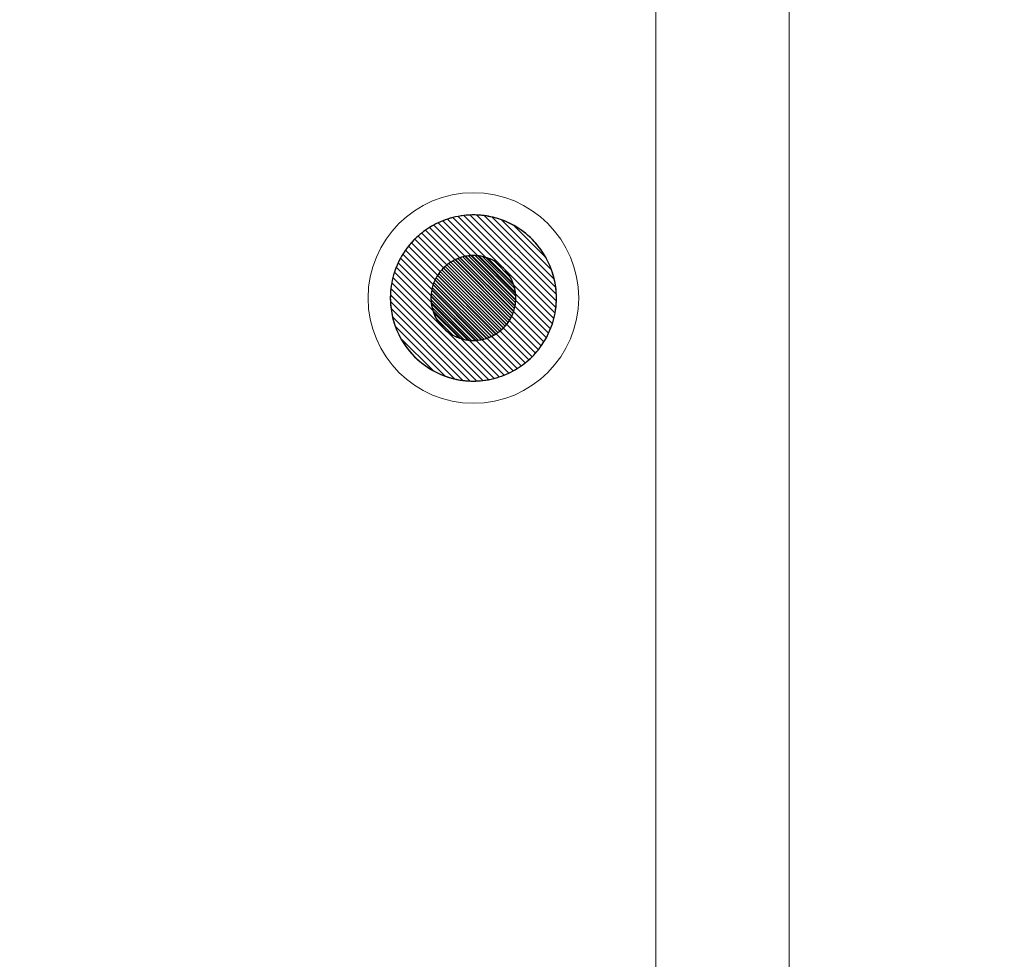
# Model space of a CAD drawing. Units: centimetres. Extents: x -12.2 to 12.7, y -8.2 to 8.8.
# Drawn here: x -9.6 to -7, y 0 to 2.5 of the extents above; entities that cross this region are included whole.
import ezdxf

# ---------------------------------------------------------------- set-up
doc = ezdxf.new("R2010")
doc.units = ezdxf.units.CM
doc.header["$MEASUREMENT"] = 0
doc.layers.add('layer 1', color=7, linetype='Continuous')

msp = doc.modelspace()

# ---------------------------------------------------------------- linework, layer by layer
at = {"layer": 'layer 1', "color": 15, "lineweight": 15}
msp.add_lwpolyline([(-11.47813, -1.84855), (-7.58877, -1.84855), (-7.58877, 5.96551), (-11.47813, 5.96551), (-11.47813, -1.84855)], close=True, dxfattribs=at)
at = {"layer": 'layer 1', "color": 23, "lineweight": 15}
msp.add_lwpolyline([(-11.144, -1.84854), (-7.94028, -1.84854), (-7.94028, 5.5874), (-11.144, 5.5874), (-11.144, -1.84854)], close=True, dxfattribs=at)
at = {"layer": 'layer 1', "color": 251, "lineweight": 5}
msp.add_ellipse((-8.42202, 1.73835), major_axis=(0, 0.278), ratio=1, dxfattribs=at)
at = {"layer": 'layer 1', "color": 7}
msp.add_open_spline([(-5.48405, -1.76546), (-5.48405, -1.76546), (-12.21889, -1.76546), (-12.21889, -1.76546), (-12.21889, -1.76546), (-12.21889, -1.76546), (-12.21889, 8.31203), (-12.21889, 8.31203), (-12.21889, 8.31203), (-12.21889, 8.31203), (-2.38355, 8.31203), (-2.38355, 8.31203), (-2.38355, 8.31203), (-2.38355, 8.31203), (-5.48405, -1.76546), (-5.48405, -1.76546)], degree=3, knots=[0, 0, 0, 0, 0.25, 0.25, 0.25, 0.25, 0.5, 0.5, 0.5, 0.5, 0.75, 0.75, 0.75, 0.75, 1, 1, 1, 1], dxfattribs=at)
at = {"layer": 'layer 1', "color": 22, "lineweight": 40}
msp.add_open_spline([(-1.19231, 7.14342), (-1.19231, 7.14342), (12.66495, 7.14342), (12.66495, 7.14342), (12.66495, 7.14342), (12.66495, 7.14342), (12.66495, -3.81532), (12.66495, -3.81532), (12.66495, -3.81532), (12.66495, -3.81532), (-8.12377, -3.81532), (-8.12377, -3.81532)], degree=3, knots=[0, 0, 0, 0, 0.3333333, 0.3333333, 0.3333333, 0.3333333, 0.6666667, 0.6666667, 0.6666667, 0.6666667, 1, 1, 1, 1], dxfattribs=at)
at = {"layer": 'layer 1', "color": 250, "lineweight": 5}
msp.add_open_spline([(-8.42202, 1.95762), (-8.30095, 1.95762), (-8.20275, 1.85942), (-8.20275, 1.73835), (-8.20275, 1.73835), (-8.20275, 1.61728), (-8.30095, 1.51908), (-8.42202, 1.51908), (-8.42202, 1.51908), (-8.54309, 1.51908), (-8.64129, 1.61728), (-8.64129, 1.73835), (-8.64129, 1.73835), (-8.64129, 1.85942), (-8.54309, 1.95762), (-8.42202, 1.95762)], degree=3, knots=[0, 0, 0, 0, 0.25, 0.25, 0.25, 0.25, 0.5, 0.5, 0.5, 0.5, 0.75, 0.75, 0.75, 0.75, 1, 1, 1, 1], dxfattribs=at)
at = {"layer": 'layer 1', "color": 252}
for points in [[(-8.21819, 1.65735), (-8.21819, 1.65735), (-8.50299, 1.94215), (-8.50299, 1.94215), (-8.50299, 1.94215), (-8.49442, 1.94556), (-8.48557, 1.94843), (-8.47652, 1.95076), (-8.47652, 1.95076), (-8.47652, 1.95076), (-8.20957, 1.68381), (-8.20957, 1.68381), (-8.20957, 1.68381), (-8.21189, 1.67474), (-8.21478, 1.66592), (-8.21819, 1.65735)], [(-8.21353, 1.67023), (-8.21353, 1.67023), (-8.4901, 1.9468), (-8.4901, 1.9468), (-8.4901, 1.9468), (-8.48103, 1.94976), (-8.4717, 1.95216), (-8.46215, 1.95393), (-8.46215, 1.95393), (-8.46215, 1.95393), (-8.20642, 1.6982), (-8.20642, 1.6982), (-8.20642, 1.6982), (-8.20819, 1.68864), (-8.21057, 1.67931), (-8.21353, 1.67023)], [(-8.24288, 1.61186), (-8.24288, 1.61186), (-8.54847, 1.91745), (-8.54847, 1.91745), (-8.54847, 1.91745), (-8.54155, 1.92234), (-8.53434, 1.92685), (-8.52687, 1.93093), (-8.52687, 1.93093), (-8.52687, 1.93093), (-8.22941, 1.63347), (-8.22941, 1.63347), (-8.22941, 1.63347), (-8.23349, 1.62599), (-8.23799, 1.61878), (-8.24288, 1.61186)], [(-8.23588, 1.6224), (-8.23588, 1.6224), (-8.53793, 1.92445), (-8.53793, 1.92445), (-8.53793, 1.92445), (-8.53064, 1.929), (-8.52305, 1.93313), (-8.51522, 1.93682), (-8.51522, 1.93682), (-8.51522, 1.93682), (-8.22351, 1.64511), (-8.22351, 1.64511), (-8.22351, 1.64511), (-8.22719, 1.63728), (-8.23133, 1.62969), (-8.23588, 1.6224)], [(-8.22941, 1.63347), (-8.22941, 1.63347), (-8.52687, 1.93093), (-8.52687, 1.93093), (-8.52687, 1.93093), (-8.51918, 1.93513), (-8.51121, 1.93888), (-8.50299, 1.94215), (-8.50299, 1.94215), (-8.50299, 1.94215), (-8.21819, 1.65735), (-8.21819, 1.65735), (-8.21819, 1.65735), (-8.22145, 1.64914), (-8.22521, 1.64116), (-8.22941, 1.63347)], [(-8.22351, 1.64511), (-8.22351, 1.64511), (-8.51522, 1.93682), (-8.51522, 1.93682), (-8.51522, 1.93682), (-8.5071, 1.94064), (-8.49872, 1.94398), (-8.4901, 1.9468), (-8.4901, 1.9468), (-8.4901, 1.9468), (-8.21353, 1.67023), (-8.21353, 1.67023), (-8.21353, 1.67023), (-8.21634, 1.66161), (-8.21969, 1.65322), (-8.22351, 1.64511)], [(-8.51704, 1.79755), (-8.51704, 1.79755), (-8.36276, 1.64327), (-8.36276, 1.64327), (-8.36276, 1.64327), (-8.36648, 1.64094), (-8.37036, 1.63883), (-8.37436, 1.63695), (-8.37436, 1.63695), (-8.37436, 1.63695), (-8.52337, 1.78596), (-8.52337, 1.78596), (-8.52337, 1.78596), (-8.52149, 1.78995), (-8.51936, 1.79383), (-8.51704, 1.79755)], [(-8.51347, 1.80294), (-8.51347, 1.80294), (-8.35737, 1.64684), (-8.35737, 1.64684), (-8.35737, 1.64684), (-8.3609, 1.64434), (-8.36459, 1.64204), (-8.36841, 1.63996), (-8.36841, 1.63996), (-8.36841, 1.63996), (-8.52035, 1.7919), (-8.52035, 1.7919), (-8.52035, 1.7919), (-8.51826, 1.79572), (-8.51597, 1.79941), (-8.51347, 1.80294)], [(-8.50962, 1.80805), (-8.50962, 1.80805), (-8.35226, 1.65069), (-8.35226, 1.65069), (-8.35226, 1.65069), (-8.35561, 1.64802), (-8.35911, 1.64555), (-8.36276, 1.64327), (-8.36276, 1.64327), (-8.36276, 1.64327), (-8.51704, 1.79755), (-8.51704, 1.79755), (-8.51704, 1.79755), (-8.51476, 1.80119), (-8.51229, 1.8047), (-8.50962, 1.80805)], [(-8.50552, 1.81291), (-8.50552, 1.81291), (-8.3474, 1.65479), (-8.3474, 1.65479), (-8.3474, 1.65479), (-8.35057, 1.65196), (-8.3539, 1.6493), (-8.35737, 1.64684), (-8.35737, 1.64684), (-8.35737, 1.64684), (-8.51347, 1.80294), (-8.51347, 1.80294), (-8.51347, 1.80294), (-8.51101, 1.80641), (-8.50835, 1.80974), (-8.50552, 1.81291)], [(-8.50119, 1.81754), (-8.50119, 1.81754), (-8.34281, 1.65916), (-8.34281, 1.65916), (-8.34281, 1.65916), (-8.3458, 1.65617), (-8.34894, 1.65333), (-8.35226, 1.65069), (-8.35226, 1.65069), (-8.35226, 1.65069), (-8.50962, 1.80805), (-8.50962, 1.80805), (-8.50962, 1.80805), (-8.50698, 1.81136), (-8.50418, 1.81455), (-8.50119, 1.81754)], [(-8.52846, 1.77313), (-8.52846, 1.77313), (-8.38719, 1.63186), (-8.38719, 1.63186), (-8.38719, 1.63186), (-8.39183, 1.63035), (-8.39659, 1.62913), (-8.40148, 1.62823), (-8.40148, 1.62823), (-8.40148, 1.62823), (-8.5321, 1.75885), (-8.5321, 1.75885), (-8.5321, 1.75885), (-8.53119, 1.76373), (-8.52998, 1.76849), (-8.52846, 1.77313)], [(-8.52609, 1.77972), (-8.52609, 1.77972), (-8.38061, 1.63424), (-8.38061, 1.63424), (-8.38061, 1.63424), (-8.38499, 1.6325), (-8.38949, 1.63102), (-8.39413, 1.62984), (-8.39413, 1.62984), (-8.39413, 1.62984), (-8.53049, 1.7662), (-8.53049, 1.7662), (-8.53049, 1.7662), (-8.5293, 1.77083), (-8.52783, 1.77534), (-8.52609, 1.77972)], [(-8.52337, 1.78596), (-8.52337, 1.78596), (-8.37436, 1.63695), (-8.37436, 1.63695), (-8.37436, 1.63695), (-8.37851, 1.635), (-8.38278, 1.6333), (-8.38719, 1.63186), (-8.38719, 1.63186), (-8.38719, 1.63186), (-8.52846, 1.77313), (-8.52846, 1.77313), (-8.52846, 1.77313), (-8.52702, 1.77753), (-8.52532, 1.78182), (-8.52337, 1.78596)], [(-8.52035, 1.7919), (-8.52035, 1.7919), (-8.36841, 1.63996), (-8.36841, 1.63996), (-8.36841, 1.63996), (-8.37234, 1.63782), (-8.37641, 1.63591), (-8.38061, 1.63424), (-8.38061, 1.63424), (-8.38061, 1.63424), (-8.52609, 1.77972), (-8.52609, 1.77972), (-8.52609, 1.77972), (-8.52442, 1.78391), (-8.52249, 1.78798), (-8.52035, 1.7919)], [(-8.53049, 1.7662), (-8.53049, 1.7662), (-8.39413, 1.62984), (-8.39413, 1.62984), (-8.39413, 1.62984), (-8.39906, 1.62858), (-8.40411, 1.62765), (-8.40928, 1.62707), (-8.40928, 1.62707), (-8.40928, 1.62707), (-8.53327, 1.75106), (-8.53327, 1.75106), (-8.53327, 1.75106), (-8.53268, 1.75621), (-8.53176, 1.76127), (-8.53049, 1.7662)]]:
    msp.add_open_spline(points, degree=3, knots=[0, 0, 0, 0, 0.25, 0.25, 0.25, 0.25, 0.5, 0.5, 0.5, 0.5, 0.75, 0.75, 0.75, 0.75, 1, 1, 1, 1], dxfattribs=at)
at = {"layer": 'layer 1', "color": 253}
for points, knots in [([(-8.20957, 1.68381), (-8.20957, 1.68381), (-8.47652, 1.95076), (-8.47652, 1.95076), (-8.47652, 1.95076), (-8.46688, 1.95323), (-8.45698, 1.95504), (-8.44687, 1.95619), (-8.44687, 1.95619), (-8.44687, 1.95619), (-8.20415, 1.71347), (-8.20415, 1.71347), (-8.20415, 1.71347), (-8.20528, 1.70336), (-8.2071, 1.69345), (-8.20957, 1.68381)], [0, 0, 0, 0, 0.25, 0.25, 0.25, 0.25, 0.5, 0.5, 0.5, 0.5, 0.75, 0.75, 0.75, 0.75, 1, 1, 1, 1]), ([(-8.20642, 1.6982), (-8.20642, 1.6982), (-8.46215, 1.95393), (-8.46215, 1.95393), (-8.46215, 1.95393), (-8.45186, 1.95584), (-8.4413, 1.95701), (-8.43057, 1.95743), (-8.43057, 1.95743), (-8.43057, 1.95743), (-8.20292, 1.72978), (-8.20292, 1.72978), (-8.20292, 1.72978), (-8.20334, 1.71903), (-8.20451, 1.7085), (-8.20642, 1.6982)], [0, 0, 0, 0, 0.25, 0.25, 0.25, 0.25, 0.5, 0.5, 0.5, 0.5, 0.75, 0.75, 0.75, 0.75, 1, 1, 1, 1]), ([(-8.20415, 1.71347), (-8.20415, 1.71347), (-8.44687, 1.95619), (-8.44687, 1.95619), (-8.44687, 1.95619), (-8.43871, 1.95712), (-8.43043, 1.95762), (-8.42202, 1.95762), (-8.42202, 1.95762), (-8.419, 1.95762), (-8.41599, 1.95753), (-8.41299, 1.95741), (-8.41299, 1.95741), (-8.41299, 1.95741), (-8.20294, 1.74736), (-8.20294, 1.74736), (-8.20294, 1.74736), (-8.20282, 1.74436), (-8.20275, 1.74138), (-8.20275, 1.73835), (-8.20275, 1.73835), (-8.20275, 1.72994), (-8.20322, 1.72163), (-8.20415, 1.71347)], [0, 0, 0, 0, 0.1666667, 0.1666667, 0.1666667, 0.1666667, 0.3333333, 0.3333333, 0.3333333, 0.3333333, 0.5, 0.5, 0.5, 0.5, 0.6666667, 0.6666667, 0.6666667, 0.6666667, 0.8333333, 0.8333333, 0.8333333, 0.8333333, 1, 1, 1, 1]), ([(-8.20292, 1.72978), (-8.20292, 1.72978), (-8.43057, 1.95743), (-8.43057, 1.95743), (-8.43057, 1.95743), (-8.42773, 1.95753), (-8.42489, 1.95762), (-8.42202, 1.95762), (-8.42202, 1.95762), (-8.41248, 1.95762), (-8.40305, 1.95698), (-8.39384, 1.9558), (-8.39384, 1.9558), (-8.39384, 1.9558), (-8.20452, 1.76648), (-8.20452, 1.76648), (-8.20452, 1.76648), (-8.20334, 1.75727), (-8.20275, 1.74789), (-8.20275, 1.73835), (-8.20275, 1.73835), (-8.20275, 1.73548), (-8.20282, 1.73262), (-8.20292, 1.72978)], [0, 0, 0, 0, 0.1666667, 0.1666667, 0.1666667, 0.1666667, 0.3333333, 0.3333333, 0.3333333, 0.3333333, 0.5, 0.5, 0.5, 0.5, 0.6666667, 0.6666667, 0.6666667, 0.6666667, 0.8333333, 0.8333333, 0.8333333, 0.8333333, 1, 1, 1, 1]), ([(-8.20294, 1.74736), (-8.20294, 1.74736), (-8.41299, 1.95741), (-8.41299, 1.95741), (-8.41299, 1.95741), (-8.39913, 1.95685), (-8.38557, 1.95502), (-8.37249, 1.95199), (-8.37249, 1.95199), (-8.37249, 1.95199), (-8.20836, 1.78786), (-8.20836, 1.78786), (-8.20836, 1.78786), (-8.20533, 1.77477), (-8.2035, 1.76123), (-8.20294, 1.74736)], [0, 0, 0, 0, 0.25, 0.25, 0.25, 0.25, 0.5, 0.5, 0.5, 0.5, 0.75, 0.75, 0.75, 0.75, 1, 1, 1, 1]), ([(-8.20452, 1.76648), (-8.20452, 1.76648), (-8.39384, 1.9558), (-8.39384, 1.9558), (-8.39384, 1.9558), (-8.37782, 1.95374), (-8.36234, 1.94996), (-8.3476, 1.94464), (-8.3476, 1.94464), (-8.3476, 1.94464), (-8.21569, 1.81273), (-8.21569, 1.81273), (-8.21569, 1.81273), (-8.21037, 1.79798), (-8.20658, 1.7825), (-8.20452, 1.76648)], [0, 0, 0, 0, 0.25, 0.25, 0.25, 0.25, 0.5, 0.5, 0.5, 0.5, 0.75, 0.75, 0.75, 0.75, 1, 1, 1, 1]), ([(-8.20836, 1.78786), (-8.20836, 1.78786), (-8.37249, 1.95199), (-8.37249, 1.95199), (-8.37249, 1.95199), (-8.35223, 1.94731), (-8.33305, 1.9398), (-8.31536, 1.92994), (-8.31536, 1.92994), (-8.31536, 1.92994), (-8.23042, 1.845), (-8.23042, 1.845), (-8.23042, 1.845), (-8.22055, 1.82731), (-8.21304, 1.80813), (-8.20836, 1.78786)], [0, 0, 0, 0, 0.25, 0.25, 0.25, 0.25, 0.5, 0.5, 0.5, 0.5, 0.75, 0.75, 0.75, 0.75, 1, 1, 1, 1]), ([(-8.21569, 1.81273), (-8.21569, 1.81273), (-8.3476, 1.94464), (-8.3476, 1.94464), (-8.3476, 1.94464), (-8.28637, 1.92254), (-8.23778, 1.87395), (-8.21569, 1.81273)], [0, 0, 0, 0, 0.5, 0.5, 0.5, 0.5, 1, 1, 1, 1]), ([(-8.53327, 1.75106), (-8.53327, 1.75106), (-8.40928, 1.62707), (-8.40928, 1.62707), (-8.40928, 1.62707), (-8.41345, 1.6266), (-8.41772, 1.62636), (-8.42202, 1.62636), (-8.42202, 1.62636), (-8.42355, 1.62636), (-8.42507, 1.62639), (-8.42658, 1.62645), (-8.42658, 1.62645), (-8.42658, 1.62645), (-8.5339, 1.73377), (-8.5339, 1.73377), (-8.5339, 1.73377), (-8.53396, 1.73528), (-8.53401, 1.73682), (-8.53401, 1.73835), (-8.53401, 1.73835), (-8.53401, 1.74265), (-8.53375, 1.74688), (-8.53327, 1.75106)], [0, 0, 0, 0, 0.1666667, 0.1666667, 0.1666667, 0.1666667, 0.3333333, 0.3333333, 0.3333333, 0.3333333, 0.5, 0.5, 0.5, 0.5, 0.6666667, 0.6666667, 0.6666667, 0.6666667, 0.8333333, 0.8333333, 0.8333333, 0.8333333, 1, 1, 1, 1]), ([(-8.53391, 1.74274), (-8.53391, 1.74274), (-8.41761, 1.62644), (-8.41761, 1.62644), (-8.41761, 1.62644), (-8.41761, 1.62644), (-8.42202, 1.62636), (-8.42202, 1.62636), (-8.42202, 1.62636), (-8.42688, 1.62636), (-8.43165, 1.62665), (-8.43634, 1.62725), (-8.43634, 1.62725), (-8.43634, 1.62725), (-8.53308, 1.72399), (-8.53308, 1.72399), (-8.53308, 1.72399), (-8.53368, 1.72868), (-8.53401, 1.73349), (-8.53401, 1.73835), (-8.53401, 1.73835), (-8.53401, 1.73982), (-8.53396, 1.74128), (-8.53391, 1.74274)], [0, 0, 0, 0, 0.1666667, 0.1666667, 0.1666667, 0.1666667, 0.3333333, 0.3333333, 0.3333333, 0.3333333, 0.5, 0.5, 0.5, 0.5, 0.6666667, 0.6666667, 0.6666667, 0.6666667, 0.8333333, 0.8333333, 0.8333333, 0.8333333, 1, 1, 1, 1]), ([(-8.5321, 1.75885), (-8.5321, 1.75885), (-8.40148, 1.62823), (-8.40148, 1.62823), (-8.40148, 1.62823), (-8.40673, 1.62725), (-8.41211, 1.62665), (-8.41761, 1.62644), (-8.41761, 1.62644), (-8.41761, 1.62644), (-8.53391, 1.74274), (-8.53391, 1.74274), (-8.53391, 1.74274), (-8.53369, 1.74822), (-8.53308, 1.7536), (-8.5321, 1.75885)], [0, 0, 0, 0, 0.25, 0.25, 0.25, 0.25, 0.5, 0.5, 0.5, 0.5, 0.75, 0.75, 0.75, 0.75, 1, 1, 1, 1]), ([(-8.5339, 1.73377), (-8.5339, 1.73377), (-8.42658, 1.62645), (-8.42658, 1.62645), (-8.42658, 1.62645), (-8.43367, 1.62673), (-8.44056, 1.62766), (-8.44725, 1.6292), (-8.44725, 1.6292), (-8.44725, 1.6292), (-8.53113, 1.71308), (-8.53113, 1.71308), (-8.53113, 1.71308), (-8.53267, 1.71977), (-8.53361, 1.72669), (-8.5339, 1.73377)], [0, 0, 0, 0, 0.25, 0.25, 0.25, 0.25, 0.5, 0.5, 0.5, 0.5, 0.75, 0.75, 0.75, 0.75, 1, 1, 1, 1]), ([(-8.53308, 1.72399), (-8.53308, 1.72399), (-8.43634, 1.62725), (-8.43634, 1.62725), (-8.43634, 1.62725), (-8.44453, 1.6283), (-8.45242, 1.63024), (-8.45996, 1.63295), (-8.45996, 1.63295), (-8.45996, 1.63295), (-8.52738, 1.70037), (-8.52738, 1.70037), (-8.52738, 1.70037), (-8.5301, 1.7079), (-8.53203, 1.71581), (-8.53308, 1.72399)], [0, 0, 0, 0, 0.25, 0.25, 0.25, 0.25, 0.5, 0.5, 0.5, 0.5, 0.75, 0.75, 0.75, 0.75, 1, 1, 1, 1]), ([(-8.53113, 1.71308), (-8.53113, 1.71308), (-8.44725, 1.6292), (-8.44725, 1.6292), (-8.44725, 1.6292), (-8.45758, 1.63158), (-8.46737, 1.6354), (-8.47639, 1.64042), (-8.47639, 1.64042), (-8.47639, 1.64042), (-8.51989, 1.68392), (-8.51989, 1.68392), (-8.51989, 1.68392), (-8.52492, 1.69295), (-8.52875, 1.70274), (-8.53113, 1.71308)], [0, 0, 0, 0, 0.25, 0.25, 0.25, 0.25, 0.5, 0.5, 0.5, 0.5, 0.75, 0.75, 0.75, 0.75, 1, 1, 1, 1]), ([(-8.52738, 1.70037), (-8.52738, 1.70037), (-8.45996, 1.63295), (-8.45996, 1.63295), (-8.45996, 1.63295), (-8.49126, 1.64423), (-8.51608, 1.66905), (-8.52738, 1.70037)], [0, 0, 0, 0, 0.5, 0.5, 0.5, 0.5, 1, 1, 1, 1]), ([(-8.51989, 1.68392), (-8.51989, 1.68392), (-8.47639, 1.64042), (-8.47639, 1.64042), (-8.47639, 1.64042), (-8.49463, 1.65058), (-8.50973, 1.66567), (-8.51989, 1.68392)], [0, 0, 0, 0, 0.5, 0.5, 0.5, 0.5, 1, 1, 1, 1])]:
    msp.add_open_spline(points, degree=3, knots=knots, dxfattribs=at)
at = {"layer": 'layer 1', "color": 8}
for points in [[(-8.25041, 1.60185), (-8.25041, 1.60185), (-8.55847, 1.90991), (-8.55847, 1.90991), (-8.55847, 1.90991), (-8.55192, 1.91513), (-8.54506, 1.91999), (-8.53793, 1.92445), (-8.53793, 1.92445), (-8.53793, 1.92445), (-8.23588, 1.6224), (-8.23588, 1.6224), (-8.23588, 1.6224), (-8.24034, 1.61525), (-8.24518, 1.60841), (-8.25041, 1.60185)], [(-8.27599, 1.57479), (-8.27599, 1.57479), (-8.58555, 1.88435), (-8.58555, 1.88435), (-8.58555, 1.88435), (-8.58003, 1.89053), (-8.57417, 1.89638), (-8.568, 1.9019), (-8.568, 1.9019), (-8.568, 1.9019), (-8.25844, 1.59234), (-8.25844, 1.59234), (-8.25844, 1.59234), (-8.26396, 1.58616), (-8.26981, 1.58031), (-8.27599, 1.57479)], [(-8.26697, 1.58333), (-8.26697, 1.58333), (-8.57703, 1.89339), (-8.57703, 1.89339), (-8.57703, 1.89339), (-8.57117, 1.89925), (-8.56496, 1.90475), (-8.55847, 1.90991), (-8.55847, 1.90991), (-8.55847, 1.90991), (-8.25041, 1.60185), (-8.25041, 1.60185), (-8.25041, 1.60185), (-8.25558, 1.59536), (-8.26111, 1.58919), (-8.26697, 1.58333)], [(-8.25844, 1.59234), (-8.25844, 1.59234), (-8.568, 1.9019), (-8.568, 1.9019), (-8.568, 1.9019), (-8.5618, 1.90744), (-8.55527, 1.91264), (-8.54847, 1.91745), (-8.54847, 1.91745), (-8.54847, 1.91745), (-8.24288, 1.61186), (-8.24288, 1.61186), (-8.24288, 1.61186), (-8.2477, 1.60506), (-8.2529, 1.59854), (-8.25844, 1.59234)], [(-8.2955, 1.55922), (-8.2955, 1.55922), (-8.6011, 1.86482), (-8.6011, 1.86482), (-8.6011, 1.86482), (-8.59629, 1.87162), (-8.59109, 1.87815), (-8.58555, 1.88435), (-8.58555, 1.88435), (-8.58555, 1.88435), (-8.27599, 1.57479), (-8.27599, 1.57479), (-8.27599, 1.57479), (-8.28219, 1.56925), (-8.28869, 1.56404), (-8.2955, 1.55922)], [(-8.2855, 1.56676), (-8.2855, 1.56676), (-8.59357, 1.87483), (-8.59357, 1.87483), (-8.59357, 1.87483), (-8.5884, 1.88132), (-8.58289, 1.88753), (-8.57703, 1.89339), (-8.57703, 1.89339), (-8.57703, 1.89339), (-8.26697, 1.58333), (-8.26697, 1.58333), (-8.26697, 1.58333), (-8.27283, 1.57747), (-8.27901, 1.57193), (-8.2855, 1.56676)], [(-8.44985, 1.84682), (-8.44985, 1.84682), (-8.31351, 1.71048), (-8.31351, 1.71048), (-8.31351, 1.71048), (-8.3147, 1.70585), (-8.31616, 1.70133), (-8.3179, 1.69695), (-8.3179, 1.69695), (-8.3179, 1.69695), (-8.46337, 1.84242), (-8.46337, 1.84242), (-8.46337, 1.84242), (-8.45899, 1.84416), (-8.45448, 1.84563), (-8.44985, 1.84682)], [(-8.49657, 1.82186), (-8.49657, 1.82186), (-8.33845, 1.66374), (-8.33845, 1.66374), (-8.33845, 1.66374), (-8.34126, 1.66059), (-8.34425, 1.6576), (-8.3474, 1.65479), (-8.3474, 1.65479), (-8.3474, 1.65479), (-8.50552, 1.81291), (-8.50552, 1.81291), (-8.50552, 1.81291), (-8.5027, 1.81606), (-8.49972, 1.81905), (-8.49657, 1.82186)], [(-8.49171, 1.82596), (-8.49171, 1.82596), (-8.33435, 1.6686), (-8.33435, 1.6686), (-8.33435, 1.6686), (-8.33699, 1.66529), (-8.33983, 1.66215), (-8.34281, 1.65916), (-8.34281, 1.65916), (-8.34281, 1.65916), (-8.50119, 1.81754), (-8.50119, 1.81754), (-8.50119, 1.81754), (-8.49821, 1.82053), (-8.49502, 1.82332), (-8.49171, 1.82596)], [(-8.4866, 1.82981), (-8.4866, 1.82981), (-8.33051, 1.67372), (-8.33051, 1.67372), (-8.33051, 1.67372), (-8.33297, 1.67024), (-8.33561, 1.66691), (-8.33845, 1.66374), (-8.33845, 1.66374), (-8.33845, 1.66374), (-8.49657, 1.82186), (-8.49657, 1.82186), (-8.49657, 1.82186), (-8.4934, 1.82469), (-8.49008, 1.82735), (-8.4866, 1.82981)], [(-8.48121, 1.83338), (-8.48121, 1.83338), (-8.32693, 1.6791), (-8.32693, 1.6791), (-8.32693, 1.6791), (-8.3292, 1.67546), (-8.33168, 1.67194), (-8.33435, 1.6686), (-8.33435, 1.6686), (-8.33435, 1.6686), (-8.49171, 1.82596), (-8.49171, 1.82596), (-8.49171, 1.82596), (-8.48835, 1.82863), (-8.48486, 1.8311), (-8.48121, 1.83338)], [(-8.47556, 1.83669), (-8.47556, 1.83669), (-8.32363, 1.68476), (-8.32363, 1.68476), (-8.32363, 1.68476), (-8.32571, 1.68094), (-8.32801, 1.67725), (-8.33051, 1.67372), (-8.33051, 1.67372), (-8.33051, 1.67372), (-8.4866, 1.82981), (-8.4866, 1.82981), (-8.4866, 1.82981), (-8.48307, 1.83231), (-8.47938, 1.83461), (-8.47556, 1.83669)], [(-8.46962, 1.83971), (-8.46962, 1.83971), (-8.32061, 1.6907), (-8.32061, 1.6907), (-8.32061, 1.6907), (-8.32249, 1.6867), (-8.3246, 1.68282), (-8.32693, 1.6791), (-8.32693, 1.6791), (-8.32693, 1.6791), (-8.48121, 1.83338), (-8.48121, 1.83338), (-8.48121, 1.83338), (-8.47749, 1.8357), (-8.47362, 1.83783), (-8.46962, 1.83971)], [(-8.46337, 1.84242), (-8.46337, 1.84242), (-8.3179, 1.69695), (-8.3179, 1.69695), (-8.3179, 1.69695), (-8.31957, 1.69275), (-8.32149, 1.68869), (-8.32363, 1.68476), (-8.32363, 1.68476), (-8.32363, 1.68476), (-8.47556, 1.83669), (-8.47556, 1.83669), (-8.47556, 1.83669), (-8.47163, 1.83884), (-8.46756, 1.84075), (-8.46337, 1.84242)], [(-8.45678, 1.84479), (-8.45678, 1.84479), (-8.31553, 1.70354), (-8.31553, 1.70354), (-8.31553, 1.70354), (-8.31697, 1.69914), (-8.31865, 1.69484), (-8.32061, 1.6907), (-8.32061, 1.6907), (-8.32061, 1.6907), (-8.46962, 1.83971), (-8.46962, 1.83971), (-8.46962, 1.83971), (-8.46548, 1.84166), (-8.46118, 1.84335), (-8.45678, 1.84479)]]:
    msp.add_open_spline(points, degree=3, knots=[0, 0, 0, 0, 0.25, 0.25, 0.25, 0.25, 0.5, 0.5, 0.5, 0.5, 0.75, 0.75, 0.75, 0.75, 1, 1, 1, 1], dxfattribs=at)
at = {"layer": 'layer 1', "color": 9}
msp.add_open_spline([(-8.23042, 1.845), (-8.23042, 1.845), (-8.31536, 1.92994), (-8.31536, 1.92994), (-8.31536, 1.92994), (-8.27977, 1.91008), (-8.25028, 1.88058), (-8.23042, 1.845)], degree=3, knots=[0, 0, 0, 0, 0.5, 0.5, 0.5, 0.5, 1, 1, 1, 1], dxfattribs=at)
at = {"layer": 'layer 1', "color": 251}
for points, knots in [([(-8.30604, 1.55222), (-8.30604, 1.55222), (-8.6081, 1.85428), (-8.6081, 1.85428), (-8.6081, 1.85428), (-8.60365, 1.86141), (-8.59879, 1.86828), (-8.59357, 1.87483), (-8.59357, 1.87483), (-8.59357, 1.87483), (-8.2855, 1.56676), (-8.2855, 1.56676), (-8.2855, 1.56676), (-8.29206, 1.56153), (-8.2989, 1.55668), (-8.30604, 1.55222)], [0, 0, 0, 0, 0.25, 0.25, 0.25, 0.25, 0.5, 0.5, 0.5, 0.5, 0.75, 0.75, 0.75, 0.75, 1, 1, 1, 1]), ([(-8.32875, 1.53985), (-8.32875, 1.53985), (-8.62048, 1.83158), (-8.62048, 1.83158), (-8.62048, 1.83158), (-8.61679, 1.83941), (-8.61266, 1.84698), (-8.6081, 1.85428), (-8.6081, 1.85428), (-8.6081, 1.85428), (-8.30604, 1.55222), (-8.30604, 1.55222), (-8.30604, 1.55222), (-8.31333, 1.54766), (-8.32092, 1.54354), (-8.32875, 1.53985)], [0, 0, 0, 0, 0.25, 0.25, 0.25, 0.25, 0.5, 0.5, 0.5, 0.5, 0.75, 0.75, 0.75, 0.75, 1, 1, 1, 1]), ([(-8.31711, 1.54575), (-8.31711, 1.54575), (-8.61458, 1.84322), (-8.61458, 1.84322), (-8.61458, 1.84322), (-8.6105, 1.8507), (-8.60599, 1.85791), (-8.6011, 1.86482), (-8.6011, 1.86482), (-8.6011, 1.86482), (-8.2955, 1.55922), (-8.2955, 1.55922), (-8.2955, 1.55922), (-8.30242, 1.55433), (-8.30963, 1.54983), (-8.31711, 1.54575)], [0, 0, 0, 0, 0.25, 0.25, 0.25, 0.25, 0.5, 0.5, 0.5, 0.5, 0.75, 0.75, 0.75, 0.75, 1, 1, 1, 1]), ([(-8.4425, 1.84843), (-8.4425, 1.84843), (-8.31189, 1.71782), (-8.31189, 1.71782), (-8.31189, 1.71782), (-8.31279, 1.71294), (-8.31401, 1.70818), (-8.31553, 1.70354), (-8.31553, 1.70354), (-8.31553, 1.70354), (-8.45678, 1.84479), (-8.45678, 1.84479), (-8.45678, 1.84479), (-8.45214, 1.84631), (-8.44738, 1.84753), (-8.4425, 1.84843)], [0, 0, 0, 0, 0.25, 0.25, 0.25, 0.25, 0.5, 0.5, 0.5, 0.5, 0.75, 0.75, 0.75, 0.75, 1, 1, 1, 1]), ([(-8.43471, 1.8496), (-8.43471, 1.8496), (-8.31074, 1.72563), (-8.31074, 1.72563), (-8.31074, 1.72563), (-8.31132, 1.72047), (-8.31225, 1.71541), (-8.31351, 1.71048), (-8.31351, 1.71048), (-8.31351, 1.71048), (-8.44985, 1.84682), (-8.44985, 1.84682), (-8.44985, 1.84682), (-8.44492, 1.84808), (-8.43987, 1.84902), (-8.43471, 1.8496)], [0, 0, 0, 0, 0.25, 0.25, 0.25, 0.25, 0.5, 0.5, 0.5, 0.5, 0.75, 0.75, 0.75, 0.75, 1, 1, 1, 1]), ([(-8.42639, 1.85024), (-8.42639, 1.85024), (-8.31011, 1.73396), (-8.31011, 1.73396), (-8.31011, 1.73396), (-8.31032, 1.72847), (-8.31092, 1.72307), (-8.31189, 1.71782), (-8.31189, 1.71782), (-8.31189, 1.71782), (-8.4425, 1.84843), (-8.4425, 1.84843), (-8.4425, 1.84843), (-8.43725, 1.8494), (-8.43187, 1.85003), (-8.42639, 1.85024)], [0, 0, 0, 0, 0.25, 0.25, 0.25, 0.25, 0.5, 0.5, 0.5, 0.5, 0.75, 0.75, 0.75, 0.75, 1, 1, 1, 1]), ([(-8.41742, 1.85023), (-8.41742, 1.85023), (-8.31012, 1.74293), (-8.31012, 1.74293), (-8.31012, 1.74293), (-8.31006, 1.74141), (-8.31003, 1.73989), (-8.31003, 1.73835), (-8.31003, 1.73835), (-8.31003, 1.73406), (-8.31027, 1.7298), (-8.31074, 1.72563), (-8.31074, 1.72563), (-8.31074, 1.72563), (-8.43471, 1.8496), (-8.43471, 1.8496), (-8.43471, 1.8496), (-8.43054, 1.85007), (-8.42632, 1.85034), (-8.42202, 1.85034), (-8.42202, 1.85034), (-8.42048, 1.85034), (-8.41894, 1.85029), (-8.41742, 1.85023)], [0, 0, 0, 0, 0.1666667, 0.1666667, 0.1666667, 0.1666667, 0.3333333, 0.3333333, 0.3333333, 0.3333333, 0.5, 0.5, 0.5, 0.5, 0.6666667, 0.6666667, 0.6666667, 0.6666667, 0.8333333, 0.8333333, 0.8333333, 0.8333333, 1, 1, 1, 1]), ([(-8.40764, 1.84941), (-8.40764, 1.84941), (-8.31092, 1.75269), (-8.31092, 1.75269), (-8.31092, 1.75269), (-8.31032, 1.74798), (-8.31003, 1.74322), (-8.31003, 1.73835), (-8.31003, 1.73835), (-8.31003, 1.73835), (-8.31011, 1.73396), (-8.31011, 1.73396), (-8.31011, 1.73396), (-8.31011, 1.73396), (-8.42639, 1.85024), (-8.42639, 1.85024), (-8.42639, 1.85024), (-8.42494, 1.85029), (-8.42349, 1.85034), (-8.42202, 1.85034), (-8.42202, 1.85034), (-8.41716, 1.85034), (-8.41234, 1.85001), (-8.40764, 1.84941)], [0, 0, 0, 0, 0.1666667, 0.1666667, 0.1666667, 0.1666667, 0.3333333, 0.3333333, 0.3333333, 0.3333333, 0.5, 0.5, 0.5, 0.5, 0.6666667, 0.6666667, 0.6666667, 0.6666667, 0.8333333, 0.8333333, 0.8333333, 0.8333333, 1, 1, 1, 1]), ([(-8.39673, 1.84746), (-8.39673, 1.84746), (-8.31288, 1.76361), (-8.31288, 1.76361), (-8.31288, 1.76361), (-8.31133, 1.75692), (-8.3104, 1.75001), (-8.31012, 1.74293), (-8.31012, 1.74293), (-8.31012, 1.74293), (-8.41742, 1.85023), (-8.41742, 1.85023), (-8.41742, 1.85023), (-8.41033, 1.84994), (-8.40342, 1.849), (-8.39673, 1.84746)], [0, 0, 0, 0, 0.25, 0.25, 0.25, 0.25, 0.5, 0.5, 0.5, 0.5, 0.75, 0.75, 0.75, 0.75, 1, 1, 1, 1]), ([(-8.38401, 1.8437), (-8.38401, 1.8437), (-8.31663, 1.77632), (-8.31663, 1.77632), (-8.31663, 1.77632), (-8.31391, 1.76879), (-8.31196, 1.76087), (-8.31092, 1.75269), (-8.31092, 1.75269), (-8.31092, 1.75269), (-8.40764, 1.84941), (-8.40764, 1.84941), (-8.40764, 1.84941), (-8.39945, 1.84835), (-8.39154, 1.84642), (-8.38401, 1.8437)], [0, 0, 0, 0, 0.25, 0.25, 0.25, 0.25, 0.5, 0.5, 0.5, 0.5, 0.75, 0.75, 0.75, 0.75, 1, 1, 1, 1]), ([(-8.36755, 1.8362), (-8.36755, 1.8362), (-8.32412, 1.79277), (-8.32412, 1.79277), (-8.32412, 1.79277), (-8.31909, 1.78375), (-8.31526, 1.77394), (-8.31288, 1.76361), (-8.31288, 1.76361), (-8.31288, 1.76361), (-8.39673, 1.84746), (-8.39673, 1.84746), (-8.39673, 1.84746), (-8.38637, 1.84506), (-8.37658, 1.84124), (-8.36755, 1.8362)], [0, 0, 0, 0, 0.25, 0.25, 0.25, 0.25, 0.5, 0.5, 0.5, 0.5, 0.75, 0.75, 0.75, 0.75, 1, 1, 1, 1]), ([(-8.35387, 1.52987), (-8.35387, 1.52987), (-8.63046, 1.80646), (-8.63046, 1.80646), (-8.63046, 1.80646), (-8.62764, 1.81508), (-8.6243, 1.82346), (-8.62048, 1.83158), (-8.62048, 1.83158), (-8.62048, 1.83158), (-8.32875, 1.53985), (-8.32875, 1.53985), (-8.32875, 1.53985), (-8.33686, 1.53603), (-8.34525, 1.53269), (-8.35387, 1.52987)], [0, 0, 0, 0, 0.25, 0.25, 0.25, 0.25, 0.5, 0.5, 0.5, 0.5, 0.75, 0.75, 0.75, 0.75, 1, 1, 1, 1]), ([(-8.34099, 1.53453), (-8.34099, 1.53453), (-8.62581, 1.81935), (-8.62581, 1.81935), (-8.62581, 1.81935), (-8.62254, 1.82757), (-8.61878, 1.83553), (-8.61458, 1.84322), (-8.61458, 1.84322), (-8.61458, 1.84322), (-8.31711, 1.54575), (-8.31711, 1.54575), (-8.31711, 1.54575), (-8.3248, 1.54155), (-8.33278, 1.5378), (-8.34099, 1.53453)], [0, 0, 0, 0, 0.25, 0.25, 0.25, 0.25, 0.5, 0.5, 0.5, 0.5, 0.75, 0.75, 0.75, 0.75, 1, 1, 1, 1]), ([(-8.31663, 1.77632), (-8.31663, 1.77632), (-8.38401, 1.8437), (-8.38401, 1.8437), (-8.38401, 1.8437), (-8.35273, 1.83242), (-8.32791, 1.80759), (-8.31663, 1.77632)], [0, 0, 0, 0, 0.5, 0.5, 0.5, 0.5, 1, 1, 1, 1]), ([(-8.32412, 1.79277), (-8.32412, 1.79277), (-8.36755, 1.8362), (-8.36755, 1.8362), (-8.36755, 1.8362), (-8.34934, 1.82605), (-8.33426, 1.81097), (-8.32412, 1.79277)], [0, 0, 0, 0, 0.5, 0.5, 0.5, 0.5, 1, 1, 1, 1]), ([(-8.38183, 1.52275), (-8.38183, 1.52275), (-8.63759, 1.77851), (-8.63759, 1.77851), (-8.63759, 1.77851), (-8.63582, 1.78806), (-8.63342, 1.79738), (-8.63046, 1.80646), (-8.63046, 1.80646), (-8.63046, 1.80646), (-8.35387, 1.52987), (-8.35387, 1.52987), (-8.35387, 1.52987), (-8.36295, 1.5269), (-8.37228, 1.52452), (-8.38183, 1.52275)], [0, 0, 0, 0, 0.25, 0.25, 0.25, 0.25, 0.5, 0.5, 0.5, 0.5, 0.75, 0.75, 0.75, 0.75, 1, 1, 1, 1]), ([(-8.36745, 1.52591), (-8.36745, 1.52591), (-8.63442, 1.79288), (-8.63442, 1.79288), (-8.63442, 1.79288), (-8.6321, 1.80194), (-8.62922, 1.81079), (-8.62581, 1.81935), (-8.62581, 1.81935), (-8.62581, 1.81935), (-8.34099, 1.53453), (-8.34099, 1.53453), (-8.34099, 1.53453), (-8.34956, 1.53112), (-8.35839, 1.52823), (-8.36745, 1.52591)], [0, 0, 0, 0, 0.25, 0.25, 0.25, 0.25, 0.5, 0.5, 0.5, 0.5, 0.75, 0.75, 0.75, 0.75, 1, 1, 1, 1]), ([(-8.41341, 1.51925), (-8.41341, 1.51925), (-8.64109, 1.74693), (-8.64109, 1.74693), (-8.64109, 1.74693), (-8.64068, 1.75767), (-8.6395, 1.76822), (-8.63759, 1.77851), (-8.63759, 1.77851), (-8.63759, 1.77851), (-8.38183, 1.52275), (-8.38183, 1.52275), (-8.38183, 1.52275), (-8.39212, 1.52084), (-8.40267, 1.51966), (-8.41341, 1.51925)], [0, 0, 0, 0, 0.25, 0.25, 0.25, 0.25, 0.5, 0.5, 0.5, 0.5, 0.75, 0.75, 0.75, 0.75, 1, 1, 1, 1]), ([(-8.3971, 1.52048), (-8.3971, 1.52048), (-8.63986, 1.76324), (-8.63986, 1.76324), (-8.63986, 1.76324), (-8.63872, 1.77335), (-8.6369, 1.78323), (-8.63442, 1.79288), (-8.63442, 1.79288), (-8.63442, 1.79288), (-8.36745, 1.52591), (-8.36745, 1.52591), (-8.36745, 1.52591), (-8.37709, 1.52344), (-8.38699, 1.52162), (-8.3971, 1.52048)], [0, 0, 0, 0, 0.25, 0.25, 0.25, 0.25, 0.5, 0.5, 0.5, 0.5, 0.75, 0.75, 0.75, 0.75, 1, 1, 1, 1]), ([(-8.43099, 1.51927), (-8.43099, 1.51927), (-8.64108, 1.72936), (-8.64108, 1.72936), (-8.64108, 1.72936), (-8.6412, 1.73234), (-8.64129, 1.73534), (-8.64129, 1.73835), (-8.64129, 1.73835), (-8.64129, 1.74677), (-8.64078, 1.75506), (-8.63986, 1.76324), (-8.63986, 1.76324), (-8.63986, 1.76324), (-8.3971, 1.52048), (-8.3971, 1.52048), (-8.3971, 1.52048), (-8.40527, 1.51956), (-8.4136, 1.51908), (-8.42202, 1.51908), (-8.42202, 1.51908), (-8.42503, 1.51908), (-8.42801, 1.51915), (-8.43099, 1.51927)], [0, 0, 0, 0, 0.1666667, 0.1666667, 0.1666667, 0.1666667, 0.3333333, 0.3333333, 0.3333333, 0.3333333, 0.5, 0.5, 0.5, 0.5, 0.6666667, 0.6666667, 0.6666667, 0.6666667, 0.8333333, 0.8333333, 0.8333333, 0.8333333, 1, 1, 1, 1]), ([(-8.45011, 1.52085), (-8.45011, 1.52085), (-8.63947, 1.71021), (-8.63947, 1.71021), (-8.63947, 1.71021), (-8.64065, 1.71942), (-8.64129, 1.72883), (-8.64129, 1.73835), (-8.64129, 1.73835), (-8.64129, 1.74123), (-8.6412, 1.74407), (-8.64109, 1.74693), (-8.64109, 1.74693), (-8.64109, 1.74693), (-8.41341, 1.51925), (-8.41341, 1.51925), (-8.41341, 1.51925), (-8.41626, 1.51914), (-8.41914, 1.51908), (-8.42202, 1.51908), (-8.42202, 1.51908), (-8.43154, 1.51908), (-8.4409, 1.51967), (-8.45011, 1.52085)], [0, 0, 0, 0, 0.1666667, 0.1666667, 0.1666667, 0.1666667, 0.3333333, 0.3333333, 0.3333333, 0.3333333, 0.5, 0.5, 0.5, 0.5, 0.6666667, 0.6666667, 0.6666667, 0.6666667, 0.8333333, 0.8333333, 0.8333333, 0.8333333, 1, 1, 1, 1])]:
    msp.add_open_spline(points, degree=3, knots=knots, dxfattribs=at)
at = {"layer": 'layer 1', "color": 49}
for points in [[(-8.47147, 1.52467), (-8.47147, 1.52467), (-8.63567, 1.68887), (-8.63567, 1.68887), (-8.63567, 1.68887), (-8.63869, 1.70196), (-8.64052, 1.7155), (-8.64108, 1.72936), (-8.64108, 1.72936), (-8.64108, 1.72936), (-8.43099, 1.51927), (-8.43099, 1.51927), (-8.43099, 1.51927), (-8.44485, 1.51982), (-8.45839, 1.52165), (-8.47147, 1.52467)], [(-8.49634, 1.532), (-8.49634, 1.532), (-8.62834, 1.664), (-8.62834, 1.664), (-8.62834, 1.664), (-8.63366, 1.67875), (-8.63742, 1.6942), (-8.63947, 1.71021), (-8.63947, 1.71021), (-8.63947, 1.71021), (-8.45011, 1.52085), (-8.45011, 1.52085), (-8.45011, 1.52085), (-8.46612, 1.5229), (-8.48159, 1.52668), (-8.49634, 1.532)]]:
    msp.add_open_spline(points, degree=3, knots=[0, 0, 0, 0, 0.25, 0.25, 0.25, 0.25, 0.5, 0.5, 0.5, 0.5, 0.75, 0.75, 0.75, 0.75, 1, 1, 1, 1], dxfattribs=at)
at = {"layer": 'layer 1', "color": 250}
for points, knots in [([(-8.52858, 1.5467), (-8.52858, 1.5467), (-8.61366, 1.63178), (-8.61366, 1.63178), (-8.61366, 1.63178), (-8.62351, 1.64945), (-8.63099, 1.66862), (-8.63567, 1.68887), (-8.63567, 1.68887), (-8.63567, 1.68887), (-8.47147, 1.52467), (-8.47147, 1.52467), (-8.47147, 1.52467), (-8.49171, 1.52935), (-8.5109, 1.53685), (-8.52858, 1.5467)], [0, 0, 0, 0, 0.25, 0.25, 0.25, 0.25, 0.5, 0.5, 0.5, 0.5, 0.75, 0.75, 0.75, 0.75, 1, 1, 1, 1]), ([(-8.62834, 1.664), (-8.62834, 1.664), (-8.49634, 1.532), (-8.49634, 1.532), (-8.49634, 1.532), (-8.55762, 1.5541), (-8.60624, 1.60272), (-8.62834, 1.664)], [0, 0, 0, 0, 0.5, 0.5, 0.5, 0.5, 1, 1, 1, 1]), ([(-8.61366, 1.63178), (-8.61366, 1.63178), (-8.52858, 1.5467), (-8.52858, 1.5467), (-8.52858, 1.5467), (-8.56424, 1.56658), (-8.59378, 1.59611), (-8.61366, 1.63178)], [0, 0, 0, 0, 0.5, 0.5, 0.5, 0.5, 1, 1, 1, 1])]:
    msp.add_open_spline(points, degree=3, knots=knots, dxfattribs=at)

doc.saveas('drawing.dxf')
